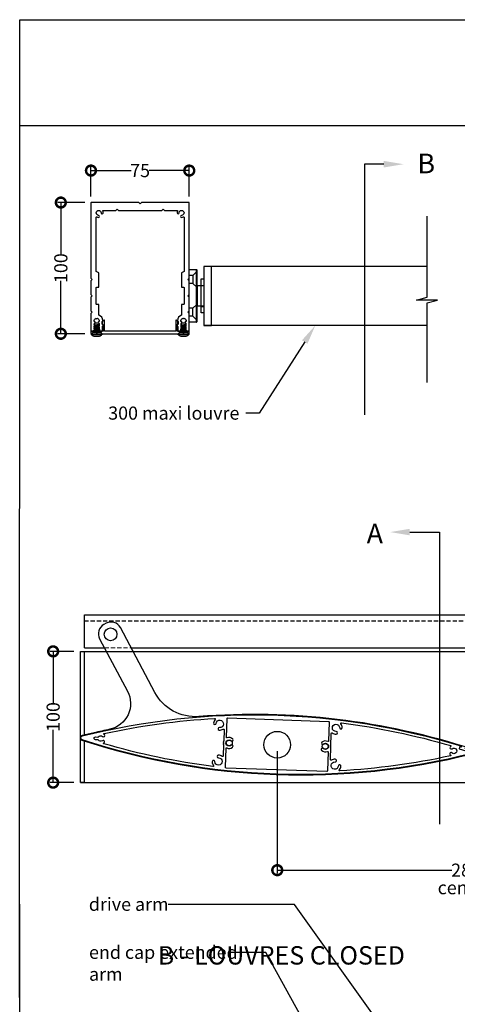
# Model space of a CAD drawing. Units: millimetres. Extents: x 34190 to 37160, y -295 to 987.
# Drawn here: x 34190 to 34524, y 236 to 987 of the extents above; entities that cross this region are included whole.
import ezdxf
from ezdxf import colors
from ezdxf.entities.mleader import LeaderData, LeaderLine
from ezdxf.math import Vec2, Vec3

# ---------------------------------------------------------------- set-up
doc = ezdxf.new("R2010")
doc.units = ezdxf.units.MM
doc.header["$MEASUREMENT"] = 0
doc.linetypes.add('HIDDEN2', pattern=[4.7625, 3.175, -1.5875])
doc.layers.add('Annotation', color=7, linetype='Continuous')
doc.layers.add('Dimensions', color=7, linetype='Continuous')
doc.styles.get("Standard").update_dxf_attribs({"font": 'GIL_____.TTF', "height": 2})
doc.dimstyles.get("Standard").update_dxf_attribs({"dimtxt": 2, "dimasz": 3, "dimexe": 0.5, "dimexo": 1, "dimgap": 0.09, "dimtad": 0, "dimdec": 0, "dimzin": 0, "dimdsep": 46, "dimtxsty": 'Standard', "dimblk": 'DOTSMALL', "dimcen": 0.09, "dimclrd": 256, "dimclre": 256, "dimclrt": 256, "dimadec": 4, "dimazin": 0, "dimtfac": 1, "dimtdec": 0, "dimtofl": 0, "dimtmove": 0, "dimatfit": 3, "dimfxl": 1, "dimtolj": 1, "dimtzin": 0, "dimlwd": -1, "dimarcsym": 0})

# ---------------------------------------------------------------- blocks, each defined once
blk = doc.blocks.new('_DotSmall')
at = {"color": 0, "linetype": 'ByBlock', "const_width": 0.5}
blk.add_lwpolyline([(-0.0625, 0, 1), (0.0625, 0, 1)], format="xyb", close=True, dxfattribs=at)
blk = doc.blocks.new('*D334')
at = {"layer": 'Defpoints', "color": 0, "transparency": 16777216}
for p in [(34215.44, 505.4), (34236.24, 505.4), (34236.24, 405.4)]:
    blk.add_point(p, dxfattribs=at)
at = {"layer": 'Dimensions', "lineweight": -2, "transparency": 16777216}
for p, q in [((34231.24, 505.4), (34212.94, 505.4)), ((34231.24, 405.4), (34212.94, 405.4))]:
    blk.add_line(p, q, dxfattribs=at)
at = {"layer": 'Dimensions', "transparency": 16777216}
for p, q in [((34215.44, 505.4), (34215.44, 465.09)), ((34215.44, 405.4), (34215.44, 445.71))]:
    blk.add_line(p, q, dxfattribs=at)
at = {"layer": 'Dimensions', "transparency": 16777216, "xscale": 15, "yscale": 15, "zscale": 15}
for p, rotation in [((34215.44, 505.4), 90), ((34215.44, 405.4), 270)]:
    blk.add_blockref('_DotSmall', p, dxfattribs=dict(at, rotation=rotation))
at = {"layer": 'Dimensions', "transparency": 16777216, "insert": (34215.44, 455.4), "char_height": 10, "attachment_point": 5, "rotation": 90}
blk.add_mtext('\\A1;100', dxfattribs=at)
blk = doc.blocks.new('*D335')
at = {"layer": 'Defpoints', "color": 0, "transparency": 16777216}
for p in [(34221.31, 847.39), (34244.59, 847.39), (34244.59, 747.39)]:
    blk.add_point(p, dxfattribs=at)
at = {"layer": 'Dimensions', "lineweight": -2, "transparency": 16777216}
for p, q in [((34239.59, 847.39), (34218.81, 847.39)), ((34239.59, 747.39), (34218.81, 747.39))]:
    blk.add_line(p, q, dxfattribs=at)
at = {"layer": 'Dimensions', "transparency": 16777216}
for p, q in [((34221.31, 847.39), (34221.31, 807.08)), ((34221.31, 747.39), (34221.31, 787.69))]:
    blk.add_line(p, q, dxfattribs=at)
at = {"layer": 'Dimensions', "transparency": 16777216, "xscale": 15, "yscale": 15, "zscale": 15}
for p, rotation in [((34221.31, 847.39), 90), ((34221.31, 747.39), 270)]:
    blk.add_blockref('_DotSmall', p, dxfattribs=dict(at, rotation=rotation))
at = {"layer": 'Dimensions', "transparency": 16777216, "insert": (34221.31, 797.39), "char_height": 10, "attachment_point": 5, "rotation": 90}
blk.add_mtext('\\A1;100', dxfattribs=at)
blk = doc.blocks.new('*D336')
at = {"layer": 'Defpoints', "color": 0, "transparency": 16777216}
for p in [(34319.29, 871.74), (34244.29, 847.09), (34319.29, 847.09)]:
    blk.add_point(p, dxfattribs=at)
at = {"layer": 'Dimensions', "lineweight": -2, "transparency": 16777216}
for p, q in [((34244.29, 852.09), (34244.29, 874.24)), ((34319.29, 852.09), (34319.29, 874.24))]:
    blk.add_line(p, q, dxfattribs=at)
at = {"layer": 'Dimensions', "transparency": 16777216}
for p, q in [((34244.29, 871.74), (34274.86, 871.74)), ((34319.29, 871.74), (34288.72, 871.74))]:
    blk.add_line(p, q, dxfattribs=at)
at = {"layer": 'Dimensions', "transparency": 16777216, "xscale": 15, "yscale": 15, "zscale": 15, "rotation": 180}
blk.add_blockref('_DotSmall', (34244.29, 871.74), dxfattribs=at)
at = {"layer": 'Dimensions', "transparency": 16777216, "xscale": 15, "yscale": 15, "zscale": 15}
blk.add_blockref('_DotSmall', (34319.29, 871.74), dxfattribs=at)
at = {"layer": 'Dimensions', "transparency": 16777216, "insert": (34281.79, 871.74), "char_height": 10, "attachment_point": 5}
blk.add_mtext('\\A1;75', dxfattribs=at)
blk = doc.blocks.new('*D339')
at = {"layer": 'Defpoints', "color": 0, "transparency": 16777216}
for p in [(34386.4, 434.3), (34674.4, 434.3), (34674.4, 338.7)]:
    blk.add_point(p, dxfattribs=at)
at = {"layer": 'Dimensions', "lineweight": -2, "transparency": 16777216}
for p, q in [((34386.4, 429.3), (34386.4, 336.2)), ((34674.4, 429.3), (34674.4, 336.2))]:
    blk.add_line(p, q, dxfattribs=at)
at = {"layer": 'Dimensions', "transparency": 16777216}
for p, q in [((34386.4, 338.7), (34519.5, 338.7)), ((34674.4, 338.7), (34541.3, 338.7))]:
    blk.add_line(p, q, dxfattribs=at)
at = {"layer": 'Dimensions', "transparency": 16777216, "xscale": 15, "yscale": 15, "zscale": 15, "rotation": 180}
blk.add_blockref('_DotSmall', (34386.4, 338.7), dxfattribs=at)
at = {"layer": 'Dimensions', "transparency": 16777216, "xscale": 15, "yscale": 15, "zscale": 15}
blk.add_blockref('_DotSmall', (34674.4, 338.7), dxfattribs=at)
at = {"layer": 'Dimensions', "transparency": 16777216, "insert": (34530.4, 338.7), "char_height": 10, "attachment_point": 5}
blk.add_mtext('\\A1;288', dxfattribs=at)

msp = doc.modelspace()

# ---------------------------------------------------------------- linework, layer by layer
at = {"color": 152, "true_color": 0x2776bb}
for p, q in [((34319.29, 756.29), (34319.29, 796.29)), ((34319.29, 796.29), (34324.84, 796.29)), ((34325.04, 796.09), (34325.04, 784.69)), ((34325.54, 784.19), (34330.29, 784.18)), ((34325.04, 767.89), (34325.04, 756.49)), ((34330.29, 768.4), (34325.54, 768.39)), ((34250.69, 754.27), (34250.17, 753.95)), ((34250.69, 752.86), (34250.17, 752.54)), ((34250.69, 751.44), (34250.17, 751.13)), ((34316.89, 754.27), (34316.37, 753.95)), ((34316.89, 752.86), (34316.37, 752.54)), ((34316.89, 751.44), (34316.37, 751.13)), ((34324.84, 756.29), (34319.29, 756.29)), ((34245.91, 748.58), (34244.72, 747.39)), ((34252.66, 746.64), (34244.72, 746.64)), ((34250.69, 750.03), (34250.17, 749.72)), ((34251.47, 748.58), (34252.66, 747.39)), ((34252.66, 746.92), (34252.66, 746.64)), ((34312.11, 748.58), (34310.92, 747.39)), ((34318.86, 746.64), (34310.92, 746.64)), ((34316.89, 750.03), (34316.37, 749.72)), ((34317.67, 748.58), (34318.86, 747.39)), ((34318.86, 746.92), (34318.86, 746.64))]:
    msp.add_line(p, q, dxfattribs=at)
for points in [[(34453.08, 876.6), (34453.08, 685.63)], [(34467.62, 876.6), (34453.08, 876.6)], [(34500.66, 710.22), (34500.66, 770.9), (34508.66, 773.04), (34492.66, 773.04), (34500.66, 775.19), (34500.66, 836.95)]]:
    msp.add_lwpolyline(points)
at = {"color": 152, "ltscale": 0.2, "true_color": 0x2776bb, "flags": 128}
for points in [[(34244.59, 749.39), (34246.29, 749.39, 0.414214), (34246.59, 749.69), (34246.59, 750.09), (34246.99, 750.32), (34246.99, 751.27), (34246.59, 751.5), (34246.99, 751.73), (34246.99, 752.68), (34246.59, 752.91), (34246.99, 753.14), (34246.99, 754.09), (34246.59, 754.32), (34246.99, 754.56), (34246.99, 755.6), (34247.32, 755.93, 0.826844), (34246.77, 756.75, -0.423443), (34248.19, 759.24, 0.881917), (34249.19, 759.24, -0.423443), (34250.61, 756.75, 0.826844), (34250.06, 755.93), (34250.39, 755.6), (34250.39, 755.26), (34250.79, 755.03), (34250.39, 754.8), (34250.39, 753.85), (34250.79, 753.62), (34250.39, 753.39), (34250.39, 752.44), (34250.79, 752.21), (34250.39, 751.98), (34250.39, 751.03), (34250.79, 750.8), (34250.79, 749.69, 0.414214), (34251.09, 749.39), (34252.74, 749.39, 0.414214), (34253.04, 749.69), (34253.04, 752.77, -0.254649), (34253.22, 753.1, 0.478724), (34253.34, 754.26), (34252.86, 754.75, -0.198912), (34252.75, 755.03), (34252.75, 756.46, -0.198912), (34252.86, 756.74), (34253.27, 757.15, 0.211458), (34253.38, 757.45, 0.311056), (34250.29, 761.51), (34250.29, 769.59, 0.414214), (34250.09, 769.79), (34248.49, 769.79, -0.414214), (34248.29, 769.99), (34248.29, 782.59, -0.414214), (34248.49, 782.79), (34250.09, 782.79, 0.414214), (34250.29, 782.99), (34250.29, 793.79), (34248.29, 794.94), (34248.29, 836.15, -0.552155), (34248.72, 836.42, 0.105905), (34250.1, 836.09, 1), (34250.14, 837.59, -2.330901), (34252.09, 839.53, 1), (34253.59, 839.57, 0.105905), (34253.26, 840.96, -0.552155), (34253.53, 841.39), (34263.29, 841.39), (34264.29, 842.39), (34265.29, 841.39), (34280.79, 841.39), (34298.29, 841.39), (34299.29, 842.39), (34300.29, 841.39), (34310.05, 841.39, -0.552155), (34310.32, 840.96, 0.105905), (34309.99, 839.57, 1), (34311.49, 839.53, -2.330901), (34313.44, 837.59, 1), (34313.47, 836.09, 0.105905), (34314.86, 836.42, -0.552155), (34315.29, 836.15), (34315.29, 794.94), (34313.29, 793.79), (34313.29, 782.99, 0.414214), (34313.49, 782.79), (34315.09, 782.79, -0.414214), (34315.29, 782.59), (34315.29, 769.99, -0.414214), (34315.09, 769.79), (34313.49, 769.79, 0.414214), (34313.29, 769.59), (34313.29, 761.51, 0.311056), (34310.19, 757.45, 0.211458), (34310.31, 757.15), (34310.72, 756.74, -0.198912), (34310.83, 756.46), (34310.83, 755.03, -0.198912), (34310.72, 754.75), (34310.23, 754.26, 0.478724), (34310.36, 753.1, -0.254649), (34310.54, 752.77), (34310.54, 749.69, 0.414214), (34310.84, 749.39), (34312.49, 749.39, 0.414214), (34312.79, 749.69), (34312.79, 750.8), (34313.19, 751.03), (34313.19, 751.98), (34312.79, 752.21), (34313.19, 752.44), (34313.19, 753.39), (34312.79, 753.62), (34313.19, 753.85), (34313.19, 754.8), (34312.79, 755.03), (34313.19, 755.26), (34313.19, 755.6), (34313.52, 755.93, 0.826844), (34312.97, 756.75, -0.423443), (34314.39, 759.24, 0.881917), (34315.39, 759.24, -0.423443), (34316.81, 756.75, 0.826844), (34316.26, 755.93), (34316.59, 755.6), (34316.59, 754.56), (34316.99, 754.32), (34316.59, 754.09), (34316.59, 753.14), (34316.99, 752.91), (34316.59, 752.68), (34316.59, 751.73), (34316.99, 751.5), (34316.59, 751.27), (34316.59, 750.32), (34316.99, 750.09), (34316.99, 749.69, 0.414214), (34317.29, 749.39), (34318.99, 749.39, 0.414214), (34319.29, 749.69), (34319.29, 762.79), (34318.29, 763.79), (34319.29, 764.79), (34319.29, 775.29), (34318.29, 776.29), (34319.29, 777.29), (34319.29, 787.79), (34318.29, 788.79), (34319.29, 789.79), (34319.29, 847.09, 0.414214), (34318.99, 847.39), (34282.79, 847.39), (34281.79, 846.39), (34280.79, 847.39), (34244.59, 847.39, 0.414214), (34244.29, 847.09), (34244.29, 789.79), (34245.29, 788.79), (34244.29, 787.79), (34244.29, 777.29), (34245.29, 776.29), (34244.29, 775.29), (34244.29, 764.79), (34245.29, 763.79), (34244.29, 762.79), (34244.29, 749.69, 0.414214)], [(34314.39, 747.39), (34314.89, 747.89), (34315.39, 747.39), (34318.99, 747.39, 0.414214), (34319.29, 747.69), (34319.29, 749.09, 0.414214), (34318.99, 749.39), (34309.73, 749.39), (34309.73, 750.39), (34309.93, 750.59), (34309.93, 750.95), (34309.93, 753.82, -0.198138), (34310.17, 754.4), (34310.6, 754.82, 0.198912), (34310.68, 755.03), (34310.68, 756.44, 0.198912), (34310.6, 756.65), (34309.45, 757.8, 0.668179), (34308.93, 757.59), (34308.93, 750.95), (34308.93, 749.39), (34281.79, 749.39), (34254.65, 749.39), (34254.65, 750.95), (34254.65, 757.59, 0.668179), (34254.13, 757.8), (34252.98, 756.65, 0.198912), (34252.9, 756.44), (34252.9, 755.03, 0.198912), (34252.98, 754.82), (34253.4, 754.4, -0.198138), (34253.65, 753.82), (34253.65, 750.95), (34253.65, 750.59), (34253.85, 750.39), (34253.85, 749.39), (34244.59, 749.39, 0.414214), (34244.29, 749.09), (34244.29, 747.69, 0.414214), (34244.59, 747.39), (34248.19, 747.39), (34248.69, 747.89), (34249.19, 747.39), (34281.79, 747.39)]]:
    msp.add_lwpolyline(points, format="xyb", close=True, dxfattribs=at)
at = {"color": 152, "true_color": 0x2776bb}
for points in [[(34324.84, 756.29), (34324.84, 796.29)], [(34322.09, 791.84), (34319.29, 791.84)], [(34325.04, 794.79), (34322.09, 791.84)], [(34322.09, 791.84), (34322.09, 785.74)], [(34322.09, 785.74), (34319.29, 785.74)], [(34325.04, 782.79), (34322.09, 785.74)], [(34325.04, 767.93), (34325.04, 784.69)], [(34325.54, 768.39), (34325.54, 784.19)], [(34322.09, 766.84), (34319.29, 766.84)], [(34325.04, 769.79), (34322.09, 766.84)], [(34322.09, 760.74), (34322.09, 766.84)], [(34322.09, 760.74), (34319.29, 760.74)], [(34325.04, 757.79), (34322.09, 760.74)]]:
    msp.add_lwpolyline(points, dxfattribs=at)
at = {"color": 1, "flags": 128}
msp.add_lwpolyline([(34328.29, 763.29), (34328.29, 789.29)], dxfattribs=at)
at = {"flags": 128}
for points in [[(34328.29, 763.29), (34328.29, 789.29), (34330.29, 789.29), (34330.29, 763.29), (34328.29, 763.29)], [(34328.29, 784.29), (34330.29, 784.29)], [(34328.29, 768.29), (34330.29, 768.29)], [(34239.26, 533.16), (34567.26, 533.16)], [(34239.26, 508.16), (34239.26, 533.16)], [(34239.26, 508.16), (34254.78, 508.16)], [(34275.57, 508.16), (34542.52, 508.16)]]:
    msp.add_lwpolyline(points, dxfattribs=at)
at = {"color": 152, "true_color": 0x2776bb, "flags": 128}
for points in [[(34246.61, 753.62), (34246.61, 753.63)], [(34246.61, 752.21), (34246.61, 752.22)], [(34246.61, 750.8), (34246.61, 750.8)], [(34246.69, 753.69), (34247.21, 754)], [(34246.69, 752.28), (34247.21, 752.59)], [(34246.69, 750.87), (34247.21, 751.18)], [(34247.14, 753.77), (34247.14, 753.78)], [(34247.14, 752.55), (34247.14, 753.31)], [(34247.14, 752.36), (34247.14, 752.37)], [(34247.14, 751.14), (34247.14, 751.9)], [(34247.14, 750.95), (34247.14, 750.96)], [(34247.14, 749.73), (34247.14, 750.49)], [(34247.24, 755.78), (34250.14, 755.78)], [(34250.24, 754.17), (34250.24, 754.18)], [(34250.24, 751.82), (34250.24, 754)], [(34250.24, 751.35), (34250.24, 751.36)], [(34250.24, 750.4), (34250.24, 751.17)], [(34250.76, 754.33), (34250.76, 754.33)], [(34250.76, 752.91), (34250.76, 752.92)], [(34250.76, 751.5), (34250.76, 751.51)], [(34312.81, 753.62), (34312.81, 753.63)], [(34312.81, 752.21), (34312.81, 752.22)], [(34312.81, 750.8), (34312.81, 750.8)], [(34312.89, 753.69), (34313.41, 754)], [(34312.89, 752.28), (34313.41, 752.59)], [(34312.89, 750.87), (34313.41, 751.18)], [(34313.34, 753.77), (34313.34, 753.78)], [(34313.34, 752.55), (34313.34, 753.31)], [(34313.34, 752.36), (34313.34, 752.37)], [(34313.34, 751.14), (34313.34, 751.9)], [(34313.34, 750.95), (34313.34, 750.96)], [(34313.34, 749.73), (34313.34, 750.49)], [(34313.44, 755.78), (34316.34, 755.78)], [(34316.44, 754.17), (34316.44, 754.18)], [(34316.44, 751.82), (34316.44, 754)], [(34316.44, 751.35), (34316.44, 751.36)], [(34316.44, 750.4), (34316.44, 751.17)], [(34316.96, 754.33), (34316.96, 754.33)], [(34316.96, 752.91), (34316.96, 752.92)], [(34316.96, 751.5), (34316.96, 751.51)], [(34244.72, 746.64), (34244.72, 747.39)], [(34244.72, 747.39), (34252.66, 747.39)], [(34245.91, 748.58), (34251.47, 748.58)], [(34246.61, 749.38), (34246.61, 749.39)], [(34246.69, 749.46), (34247.21, 749.77)], [(34247.14, 749.08), (34247.14, 748.58)], [(34247.29, 745.48), (34250.09, 745.48)], [(34250.24, 749.94), (34250.24, 749.95)], [(34250.24, 748.58), (34250.24, 749.76)], [(34250.76, 750.09), (34250.76, 750.1)], [(34252.66, 746.64), (34252.66, 747.39)], [(34310.92, 746.64), (34310.92, 747.39)], [(34310.92, 747.39), (34318.86, 747.39)], [(34312.11, 748.58), (34317.67, 748.58)], [(34312.81, 749.38), (34312.81, 749.39)], [(34312.89, 749.46), (34313.41, 749.77)], [(34313.34, 749.08), (34313.34, 748.58)], [(34313.49, 745.48), (34316.29, 745.48)], [(34316.44, 749.94), (34316.44, 749.95)], [(34316.44, 748.58), (34316.44, 749.76)], [(34316.96, 750.09), (34316.96, 750.1)], [(34318.86, 746.64), (34318.86, 747.39)], [(34236.24, 505.4), (34868.52, 505.4)], [(34236.24, 405.4), (34236.24, 505.4), (34239.24, 505.4), (34239.24, 441.6)], [(34239.24, 437.24), (34239.24, 405.4), (34236.24, 405.4)], [(34236.24, 405.4), (34868.52, 405.4)]]:
    msp.add_lwpolyline(points, dxfattribs=at)
for points in [[(34237.45, 437.82, 0.141414), (34535.24, 427.42, 0.752212), (34535.35, 430.78, 0.098781), (34326.59, 455.73, -0.298434), (34292.96, 474.19), (34266.74, 523.52, 0.414214), (34255.92, 526.82), (34254.15, 525.88, 0.414214), (34250.84, 515.07), (34272.16, 474.98, -0.499684), (34258.59, 446.01, 0.005702), (34246.62, 443.37, 0.004335), (34237.57, 441.18, 0.752212)], [(34525.51, 432.59), (34525.06, 431.16), (34530.31, 429.52), (34530.76, 430.95), (34530.16, 431.14, -1.001982), (34530.46, 432.09, -0.002354), (34535.28, 430.54, -0.752212), (34535.18, 427.66, -0.141414), (34237.53, 438.06, -0.752212), (34237.63, 440.94, -0.136996), (34526.4, 433.36, -1.001982), (34526.11, 432.4)], [(34345.37, 435.47, -0.57735), (34345.35, 434.95, 0.57735), (34345.33, 434.43, -0.267949), (34345.47, 434.17), (34345.18, 425.78, -0.5998), (34344.39, 425.39, 0.16458), (34341.45, 426.3, 1), (34341.5, 424.3, -2.398951), (34338.78, 421.4, 1), (34336.78, 421.32, 0.160706), (34337.83, 418.5, -0.673166), (34337.37, 417.7, -0.039829), (34254.05, 435.03, -0.634523), (34253.97, 435.57, 0.023524), (34254.28, 435.8, 1), (34253.01, 437.35, -0.455748), (34249.81, 437.88, 0.251709), (34249.56, 438.03), (34247.66, 438.09, -1), (34247.73, 440.2), (34249.63, 440.13, 0.251709), (34249.89, 440.25, -0.455748), (34253.12, 440.57, 1), (34254.5, 442.02, 0.023524), (34254.2, 442.27, -0.634523), (34254.32, 442.8, -0.039829), (34338.65, 454.28, -0.673166), (34339.05, 453.45, 0.160706), (34337.81, 450.71, 1), (34339.8, 450.49, -2.398951), (34342.31, 447.41, 1), (34342.12, 445.42, 0.16458), (34345.11, 446.12, -0.5998), (34345.87, 445.68), (34345.58, 437.29, -0.267949), (34345.42, 437.03, 0.57735), (34345.4, 436.51, -0.57735), (34345.39, 435.99, 0.57735)], [(34424.98, 436.73, 0.296479), (34420.49, 436.22, 1), (34421.76, 434.68, -2.219431), (34421.65, 431.46, 1), (34420.27, 430.01, 0.296479), (34424.72, 429.19, -0.546154), (34425.14, 428.9), (34424.63, 414.34, -0.414214), (34424.11, 413.85), (34347.36, 416.53, -0.414214), (34346.88, 417.05), (34347.38, 431.61, -0.546154), (34347.82, 431.87, 0.296479), (34352.31, 432.38, 1), (34351.04, 433.92, -2.219431), (34351.15, 437.14, 1), (34352.53, 438.59, 0.296479), (34348.08, 439.42, -0.546154), (34347.67, 439.7), (34348.18, 454.27, -0.414214), (34348.69, 454.75), (34425.44, 452.07, -0.414214), (34425.93, 451.55), (34425.42, 436.99, -0.546154)], [(34426.93, 422.92), (34427.62, 442.82, -0.5998), (34428.42, 443.21, 0.16458), (34431.36, 442.3, 1), (34431.3, 444.3, -2.398951), (34434.02, 447.2, 1), (34436.02, 447.28, 0.160706), (34434.98, 450.1, -0.673166), (34435.43, 450.9, -0.039829), (34518.75, 433.57, -0.634523), (34518.84, 433.03, 0.023524), (34518.52, 432.8, 1), (34519.8, 431.25, -2.219431), (34519.68, 428.03, 1), (34518.31, 426.58, 0.023524), (34518.6, 426.33, -0.634523), (34518.48, 425.8, -0.039829), (34434.15, 414.32, -0.673166), (34433.76, 415.15, 0.160706), (34435, 417.9, 1), (34433.01, 418.11, -2.398951), (34430.49, 421.19, 1), (34430.69, 423.18, 0.16458), (34427.69, 422.48, -0.5998)]]:
    msp.add_lwpolyline(points, format="xyb", close=True)
at = {"linetype": 'HIDDEN2', "flags": 128}
msp.add_lwpolyline([(34239.26, 528.66), (34567.26, 528.66)], dxfattribs=at)
at = {"linetype": 'HIDDEN2', "lineweight": 5, "flags": 128}
msp.add_lwpolyline([(34254.78, 508.16), (34275.57, 508.16)], dxfattribs=at)
for centre, radius in [((34259.26, 518.41), 4.85), ((34259.26, 518.41), 4.85), ((34386.4, 434.3), 10.15), ((34386.4, 434.3), 10.15), ((34349.67, 435.58), 2.45), ((34423.13, 433.02), 2.45)]:
    msp.add_circle(centre, radius)
at = {"color": 152, "true_color": 0x2776bb}
for centre, radius, start, end in [((34324.84, 796.09), 0.2, 0, 90), ((34325.54, 784.69), 0.5, 180, 269.90206), ((34325.54, 767.89), 0.5, 90.09794, 180), ((34232.74, 755.66), 14.5, 353.24911, 0.47647), ((34310.63, 760.48), 60.67, 184.44373, 185.53009), ((34298.94, 755.66), 14.5, 353.24911, 0.47647), ((34376.83, 760.48), 60.67, 184.44373, 185.53009), ((34324.84, 756.49), 0.2, 270, 0), ((34248.69, 752.06), 6.72, 233.76636, 257.97945), ((34248.69, 752.06), 6.72, 282.02055, 306.23364), ((34314.89, 752.06), 6.72, 233.76636, 257.97945), ((34314.89, 752.06), 6.72, 282.02055, 306.23364)]:
    msp.add_arc(centre, radius, start, end, dxfattribs=at)
for points in [[(34246.61, 753.62), (34246.69, 753.68), (34246.89, 753.74), (34247.65, 753.85), (34248.69, 753.97), (34249.73, 754.09), (34250.49, 754.21), (34250.69, 754.27), (34250.76, 754.33)], [(34246.61, 753.63), (34246.69, 753.69), (34246.89, 753.75), (34247.65, 753.86), (34248.69, 753.98), (34249.73, 754.1), (34250.49, 754.22), (34250.69, 754.28), (34250.76, 754.33)], [(34246.61, 752.22), (34246.69, 752.27), (34246.89, 752.33), (34247.65, 752.45), (34248.69, 752.57), (34249.73, 752.69), (34250.49, 752.81), (34250.69, 752.87), (34250.76, 752.92)], [(34246.61, 752.21), (34246.69, 752.27), (34246.89, 752.33), (34247.65, 752.44), (34248.69, 752.56), (34249.73, 752.68), (34250.49, 752.8), (34250.69, 752.86), (34250.76, 752.91)], [(34246.61, 750.8), (34246.69, 750.86), (34246.89, 750.92), (34247.65, 751.04), (34248.69, 751.16), (34249.73, 751.28), (34250.49, 751.4), (34250.69, 751.46), (34250.76, 751.51)], [(34246.61, 750.8), (34246.69, 750.85), (34246.89, 750.91), (34247.65, 751.03), (34248.69, 751.15), (34249.73, 751.27), (34250.49, 751.39), (34250.69, 751.45), (34250.76, 751.5)], [(34312.81, 753.62), (34312.89, 753.68), (34313.09, 753.74), (34313.85, 753.85), (34314.89, 753.97), (34315.93, 754.09), (34316.69, 754.21), (34316.89, 754.27), (34316.96, 754.33)], [(34312.81, 753.63), (34312.89, 753.69), (34313.09, 753.75), (34313.85, 753.86), (34314.89, 753.98), (34315.93, 754.1), (34316.69, 754.22), (34316.89, 754.28), (34316.96, 754.33)], [(34312.81, 752.22), (34312.89, 752.27), (34313.09, 752.33), (34313.85, 752.45), (34314.89, 752.57), (34315.93, 752.69), (34316.69, 752.81), (34316.89, 752.87), (34316.96, 752.92)], [(34312.81, 752.21), (34312.89, 752.27), (34313.09, 752.33), (34313.85, 752.44), (34314.89, 752.56), (34315.93, 752.68), (34316.69, 752.8), (34316.89, 752.86), (34316.96, 752.91)], [(34312.81, 750.8), (34312.89, 750.86), (34313.09, 750.92), (34313.85, 751.04), (34314.89, 751.16), (34315.93, 751.28), (34316.69, 751.4), (34316.89, 751.46), (34316.96, 751.51)], [(34312.81, 750.8), (34312.89, 750.85), (34313.09, 750.91), (34313.85, 751.03), (34314.89, 751.15), (34315.93, 751.27), (34316.69, 751.39), (34316.89, 751.45), (34316.96, 751.5)], [(34246.61, 749.39), (34246.69, 749.45), (34246.89, 749.51), (34247.65, 749.63), (34248.69, 749.75), (34249.73, 749.87), (34250.49, 749.99), (34250.69, 750.04), (34250.76, 750.1)], [(34246.61, 749.38), (34246.69, 749.44), (34246.89, 749.5), (34247.65, 749.62), (34248.69, 749.74), (34249.73, 749.86), (34250.49, 749.98), (34250.69, 750.04), (34250.76, 750.09)], [(34312.81, 749.39), (34312.89, 749.45), (34313.09, 749.51), (34313.85, 749.63), (34314.89, 749.75), (34315.93, 749.87), (34316.69, 749.99), (34316.89, 750.04), (34316.96, 750.1)], [(34312.81, 749.38), (34312.89, 749.44), (34313.09, 749.5), (34313.85, 749.62), (34314.89, 749.74), (34315.93, 749.86), (34316.69, 749.98), (34316.89, 750.04), (34316.96, 750.09)]]:
    msp.add_spline(points, degree=3, dxfattribs=at)
for points, degree, knots in [([(34246.61, 753.62), (34246.81, 753.5), (34247.01, 753.39), (34247.08, 753.35), (34247.14, 753.31)], 2, [30.945796, 30.945796, 30.945796, 31.945796, 31.945796, 32.258296, 32.258296, 32.258296]), ([(34246.61, 752.21), (34246.81, 752.09), (34247.01, 751.98), (34247.08, 751.94), (34247.14, 751.9)], 2, [30.945796, 30.945796, 30.945796, 31.945796, 31.945796, 32.258296, 32.258296, 32.258296]), ([(34246.61, 750.8), (34246.81, 750.68), (34247.01, 750.56), (34247.08, 750.53), (34247.14, 750.49)], 2, [30.945796, 30.945796, 30.945796, 31.945796, 31.945796, 32.258296, 32.258296, 32.258296]), ([(34247.14, 753.31), (34247.16, 753.34), (34247.21, 753.4), (34247.49, 753.46), (34247.98, 753.57), (34248.69, 753.67), (34249.4, 753.77), (34249.88, 753.87), (34250.13, 753.93), (34250.18, 753.96)], 3, [0, 0, 0, 0, 0.07931, 0.245075, 0.824623, 1.608605, 2.392587, 2.972136, 3.123516, 3.123516, 3.123516, 3.123516]), ([(34247.14, 751.9), (34247.16, 751.93), (34247.21, 751.99), (34247.49, 752.05), (34247.98, 752.16), (34248.69, 752.26), (34249.4, 752.36), (34249.88, 752.46), (34250.13, 752.52), (34250.18, 752.55)], 3, [0, 0, 0, 0, 0.07931, 0.245075, 0.824623, 1.608605, 2.392587, 2.972136, 3.123516, 3.123516, 3.123516, 3.123516]), ([(34247.14, 750.49), (34247.16, 750.51), (34247.21, 750.58), (34247.49, 750.64), (34247.98, 750.75), (34248.69, 750.85), (34249.4, 750.95), (34249.88, 751.05), (34250.13, 751.11), (34250.18, 751.14)], 3, [0, 0, 0, 0, 0.07931, 0.245075, 0.824623, 1.608605, 2.392587, 2.972136, 3.123516, 3.123516, 3.123516, 3.123516]), ([(34247.21, 754), (34247.25, 754.03), (34247.5, 754.08), (34247.98, 754.19), (34248.69, 754.28), (34249.4, 754.38), (34249.89, 754.49), (34250.17, 754.55), (34250.22, 754.62), (34250.24, 754.64)], 3, [0.105815, 0.105815, 0.105815, 0.105815, 0.245075, 0.824623, 1.608605, 2.392587, 2.972136, 3.137901, 3.215742, 3.215742, 3.215742, 3.215742]), ([(34247.21, 752.59), (34247.25, 752.62), (34247.5, 752.67), (34247.98, 752.78), (34248.69, 752.87), (34249.4, 752.97), (34249.89, 753.08), (34250.17, 753.14), (34250.22, 753.21), (34250.24, 753.23)], 3, [0.105815, 0.105815, 0.105815, 0.105815, 0.245075, 0.824623, 1.608605, 2.392587, 2.972136, 3.137901, 3.215742, 3.215742, 3.215742, 3.215742]), ([(34247.21, 751.18), (34247.25, 751.21), (34247.5, 751.26), (34247.98, 751.36), (34248.69, 751.46), (34249.4, 751.56), (34249.89, 751.67), (34250.17, 751.73), (34250.22, 751.8), (34250.24, 751.82)], 3, [0.105815, 0.105815, 0.105815, 0.105815, 0.245075, 0.824623, 1.608605, 2.392587, 2.972136, 3.137901, 3.215742, 3.215742, 3.215742, 3.215742]), ([(34247.21, 749.77), (34247.25, 749.79), (34247.5, 749.85), (34247.98, 749.95), (34248.69, 750.05), (34249.4, 750.15), (34249.89, 750.26), (34250.17, 750.32), (34250.22, 750.38), (34250.24, 750.4)], 3, [0.105815, 0.105815, 0.105815, 0.105815, 0.245075, 0.824623, 1.608605, 2.392587, 2.972136, 3.137901, 3.215742, 3.215742, 3.215742, 3.215742]), ([(34250.76, 754.33), (34250.56, 754.45), (34250.36, 754.57), (34250.3, 754.6), (34250.24, 754.64)], 2, [30.945796, 30.945796, 30.945796, 31.945796, 31.945796, 32.258296, 32.258296, 32.258296]), ([(34250.76, 752.92), (34250.56, 753.04), (34250.36, 753.15), (34250.3, 753.19), (34250.24, 753.23)], 2, [30.945796, 30.945796, 30.945796, 31.945796, 31.945796, 32.258296, 32.258296, 32.258296]), ([(34250.76, 751.51), (34250.56, 751.63), (34250.36, 751.74), (34250.3, 751.78), (34250.24, 751.82)], 2, [30.945796, 30.945796, 30.945796, 31.945796, 31.945796, 32.258296, 32.258296, 32.258296]), ([(34250.76, 750.1), (34250.56, 750.22), (34250.36, 750.33), (34250.3, 750.37), (34250.24, 750.4)], 2, [30.945796, 30.945796, 30.945796, 31.945796, 31.945796, 32.258296, 32.258296, 32.258296]), ([(34312.81, 753.62), (34313.01, 753.5), (34313.21, 753.39), (34313.28, 753.35), (34313.34, 753.31)], 2, [30.945796, 30.945796, 30.945796, 31.945796, 31.945796, 32.258296, 32.258296, 32.258296]), ([(34312.81, 752.21), (34313.01, 752.09), (34313.21, 751.98), (34313.28, 751.94), (34313.34, 751.9)], 2, [30.945796, 30.945796, 30.945796, 31.945796, 31.945796, 32.258296, 32.258296, 32.258296]), ([(34312.81, 750.8), (34313.01, 750.68), (34313.21, 750.56), (34313.28, 750.53), (34313.34, 750.49)], 2, [30.945796, 30.945796, 30.945796, 31.945796, 31.945796, 32.258296, 32.258296, 32.258296]), ([(34313.34, 753.31), (34313.36, 753.34), (34313.41, 753.4), (34313.69, 753.46), (34314.18, 753.57), (34314.89, 753.67), (34315.6, 753.77), (34316.08, 753.87), (34316.33, 753.93), (34316.38, 753.96)], 3, [0, 0, 0, 0, 0.07931, 0.245075, 0.824623, 1.608605, 2.392587, 2.972136, 3.123516, 3.123516, 3.123516, 3.123516]), ([(34313.34, 751.9), (34313.36, 751.93), (34313.41, 751.99), (34313.69, 752.05), (34314.18, 752.16), (34314.89, 752.26), (34315.6, 752.36), (34316.08, 752.46), (34316.33, 752.52), (34316.38, 752.55)], 3, [0, 0, 0, 0, 0.07931, 0.245075, 0.824623, 1.608605, 2.392587, 2.972136, 3.123516, 3.123516, 3.123516, 3.123516]), ([(34313.34, 750.49), (34313.36, 750.51), (34313.41, 750.58), (34313.69, 750.64), (34314.18, 750.75), (34314.89, 750.85), (34315.6, 750.95), (34316.08, 751.05), (34316.33, 751.11), (34316.38, 751.14)], 3, [0, 0, 0, 0, 0.07931, 0.245075, 0.824623, 1.608605, 2.392587, 2.972136, 3.123516, 3.123516, 3.123516, 3.123516]), ([(34313.41, 754), (34313.45, 754.03), (34313.7, 754.08), (34314.18, 754.19), (34314.89, 754.28), (34315.6, 754.38), (34316.09, 754.49), (34316.37, 754.55), (34316.42, 754.62), (34316.44, 754.64)], 3, [0.105815, 0.105815, 0.105815, 0.105815, 0.245075, 0.824623, 1.608605, 2.392587, 2.972136, 3.137901, 3.215742, 3.215742, 3.215742, 3.215742]), ([(34313.41, 752.59), (34313.45, 752.62), (34313.7, 752.67), (34314.18, 752.78), (34314.89, 752.87), (34315.6, 752.97), (34316.09, 753.08), (34316.37, 753.14), (34316.42, 753.21), (34316.44, 753.23)], 3, [0.105815, 0.105815, 0.105815, 0.105815, 0.245075, 0.824623, 1.608605, 2.392587, 2.972136, 3.137901, 3.215742, 3.215742, 3.215742, 3.215742]), ([(34313.41, 751.18), (34313.45, 751.21), (34313.7, 751.26), (34314.18, 751.36), (34314.89, 751.46), (34315.6, 751.56), (34316.09, 751.67), (34316.37, 751.73), (34316.42, 751.8), (34316.44, 751.82)], 3, [0.105815, 0.105815, 0.105815, 0.105815, 0.245075, 0.824623, 1.608605, 2.392587, 2.972136, 3.137901, 3.215742, 3.215742, 3.215742, 3.215742]), ([(34313.41, 749.77), (34313.45, 749.79), (34313.7, 749.85), (34314.18, 749.95), (34314.89, 750.05), (34315.6, 750.15), (34316.09, 750.26), (34316.37, 750.32), (34316.42, 750.38), (34316.44, 750.4)], 3, [0.105815, 0.105815, 0.105815, 0.105815, 0.245075, 0.824623, 1.608605, 2.392587, 2.972136, 3.137901, 3.215742, 3.215742, 3.215742, 3.215742]), ([(34316.96, 754.33), (34316.76, 754.45), (34316.56, 754.57), (34316.5, 754.6), (34316.44, 754.64)], 2, [30.945796, 30.945796, 30.945796, 31.945796, 31.945796, 32.258296, 32.258296, 32.258296]), ([(34316.96, 752.92), (34316.76, 753.04), (34316.56, 753.15), (34316.5, 753.19), (34316.44, 753.23)], 2, [30.945796, 30.945796, 30.945796, 31.945796, 31.945796, 32.258296, 32.258296, 32.258296]), ([(34316.96, 751.51), (34316.76, 751.63), (34316.56, 751.74), (34316.5, 751.78), (34316.44, 751.82)], 2, [30.945796, 30.945796, 30.945796, 31.945796, 31.945796, 32.258296, 32.258296, 32.258296]), ([(34316.96, 750.1), (34316.76, 750.22), (34316.56, 750.33), (34316.5, 750.37), (34316.44, 750.4)], 2, [30.945796, 30.945796, 30.945796, 31.945796, 31.945796, 32.258296, 32.258296, 32.258296]), ([(34246.61, 749.38), (34246.81, 749.27), (34247.01, 749.15), (34247.08, 749.12), (34247.14, 749.08)], 2, [30.945796, 30.945796, 30.945796, 31.945796, 31.945796, 32.258296, 32.258296, 32.258296]), ([(34247.14, 749.08), (34247.16, 749.1), (34247.21, 749.17), (34247.49, 749.23), (34247.98, 749.34), (34248.69, 749.44), (34249.4, 749.53), (34249.88, 749.64), (34250.13, 749.7), (34250.18, 749.72)], 3, [0, 0, 0, 0, 0.07931, 0.245075, 0.824623, 1.608605, 2.392587, 2.972136, 3.123516, 3.123516, 3.123516, 3.123516]), ([(34312.81, 749.38), (34313.01, 749.27), (34313.21, 749.15), (34313.28, 749.12), (34313.34, 749.08)], 2, [30.945796, 30.945796, 30.945796, 31.945796, 31.945796, 32.258296, 32.258296, 32.258296]), ([(34313.34, 749.08), (34313.36, 749.1), (34313.41, 749.17), (34313.69, 749.23), (34314.18, 749.34), (34314.89, 749.44), (34315.6, 749.53), (34316.08, 749.64), (34316.33, 749.7), (34316.38, 749.72)], 3, [0, 0, 0, 0, 0.07931, 0.245075, 0.824623, 1.608605, 2.392587, 2.972136, 3.123516, 3.123516, 3.123516, 3.123516])]:
    msp.add_open_spline(points, degree=degree, knots=knots, dxfattribs=at)
msp.add_solid([(34467.62, 874.1), (34482.62, 876.6), (34467.62, 879.1)])
at = {"layer": 'Annotation'}
for points in [[(34330.29, 776.29), (34330.29, 753.79), (34336.29, 753.79), (34336.31, 798.72), (34330.29, 798.72), (34330.29, 776.29)], [(34500.66, 798.67), (34336.31, 798.72)], [(34500.66, 753.79), (34330.29, 753.79)], [(34487.52, 596.29), (34510.28, 596.29)], [(34510.28, 596.29), (34510.28, 373.73)]]:
    msp.add_lwpolyline(points, dxfattribs=at)
msp.add_solid([(34487.52, 593.79), (34472.52, 596.29), (34487.52, 598.79)], dxfattribs=at)
at = {"layer": 'Defpoints', "color": 7}
for p, q in [((34189.91, 241.62), (34189.92, 986.71)), ((34189.92, 986.71), (34190.33, 986.71)), ((34190.33, 986.71), (35205.6, 986.71)), ((34189.93, -295.07), (34189.92, 312.76))]:
    msp.add_line(p, q, dxfattribs=at)
msp.add_lwpolyline([(34189.92, 906.21), (35205.6, 906.21)], dxfattribs=at)

# ---------------------------------------------------------------- texts
at = {"layer": 'Annotation', "char_height": 15, "attachment_point": 1}
for s, insert in [('B', (34493.35, 884.66)), ('A', (34454.64, 602.66))]:
    msp.add_mtext_dynamic_manual_height_columns(s, width=39.2442, gutter_width=50, heights=[0], dxfattribs=dict(at, insert=insert))
at = {"layer": 'Annotation', "color": 7, "insert": (34295.21, 304.12), "char_height": 14, "attachment_point": 1}
msp.add_mtext_dynamic_manual_height_columns('\\pi199.09;SECTION B - LOUVRES CLOSED', width=682.8763, gutter_width=50, heights=[0], dxfattribs=at)
at = {"layer": 'Dimensions', "insert": (34508.79, 330.34), "char_height": 10, "attachment_point": 1}
msp.add_mtext_dynamic_manual_height_columns('centres', width=94.0983, gutter_width=50, heights=[0], dxfattribs=at)

# ---------------------------------------------------------------- dimensions: what is measured, and where the dimension line sits
at = {"layer": 'Dimensions'}
dim = msp.add_linear_dim(base=(34319.29, 871.74), p1=(34244.29, 847.09), p2=(34319.29, 847.09), dimstyle='Standard', dxfattribs=at)
dim.commit()
dim.dimension.update_dxf_attribs({"geometry": '*D336', "text_midpoint": (34281.79, 871.74)})
for base, p1, p2, picture, middle in [((34221.31, 847.39), (34244.59, 747.39), (34244.59, 847.39), '*D335', (34221.31, 797.39)), ((34215.44, 505.4), (34236.24, 405.4), (34236.24, 505.4), '*D334', (34215.44, 455.4))]:
    dim = msp.add_linear_dim(base=base, p1=p1, p2=p2, angle=90, dimstyle='Standard', dxfattribs=at)
    dim.commit()
    dim.dimension.update_dxf_attribs({"geometry": picture, "text_midpoint": middle})
dim = msp.add_linear_dim(base=(34674.4, 338.7), p1=(34386.4, 434.3), p2=(34674.4, 434.3), dimstyle='Standard', dxfattribs=at)
dim.commit()
dim.dimension.update_dxf_attribs({"geometry": '*D339', "text_midpoint": (34530.4, 338.7), "dimtype": 160})

# ---------------------------------------------------------------- leaders
at = {"layer": 'Annotation'}
ml = msp.add_multileader_mtext('Standard', dxfattribs=at)
ml.set_content('\\A1;300 maxi louvre', color=256)
ml.set_leader_properties(color=256, linetype='ByLayer', lineweight=-1)
ml.build(insert=Vec2(0, 0))
ml.multileader.update_dxf_attribs({"dogleg_length": 2, "arrow_head_size": 15, "scale": 5})
ctx = ml.context
ctx.base_point, ctx.scale, ctx.char_height, ctx.arrow_head_size, ctx.landing_gap_size, ctx.plane_origin = Vec3(34258.37, 686.89), 5, 10, 15, 5, Vec3(34415.48, 751.29)
ctx.text_align_type = 2
notes = []
notes.append((ctx, [(0, (1, 1, 0), (34372.53, 686.89), (-1, 0), 10, [(0, [(34415.48, 753.79)], 0, [])])]))
ctx.mtext.insert, ctx.mtext.alignment, ctx.mtext.flow_direction = Vec3(34357.53, 691.95), 3, 5
ml = msp.add_multileader_mtext('Standard', dxfattribs=at)
ml.set_content('drive arm', color=256)
ml.set_leader_properties(color=256, linetype='ByLayer', lineweight=-1)
ml.build(insert=Vec2(0, 0))
ml.multileader.update_dxf_attribs({"dogleg_length": 2, "arrow_head_size": 15, "scale": 5})
ctx = ml.context
ctx.base_point, ctx.scale, ctx.char_height, ctx.arrow_head_size, ctx.landing_gap_size, ctx.plane_origin = Vec3(34237.68, 312.66), 5, 10, 15, 5, Vec3(34477.18, 203.92)
notes.append((ctx, [(1, (1, 1, 0), (34399.51, 312.66), (-1, 0), 96.28, [(0, [(34477.18, 203.92)], 0, [])])]))
ctx.mtext.insert, ctx.mtext.flow_direction = Vec3(34242.68, 317.72), 5
ml = msp.add_multileader_mtext('Standard', dxfattribs=at)
ml.set_content('end cap extended \\Parm', color=256)
ml.set_leader_properties(color=256, linetype='ByLayer', lineweight=-1)
ml.build(insert=Vec2(0, 0))
ml.multileader.update_dxf_attribs({"dogleg_length": 2, "arrow_head_size": 15, "scale": 5})
ctx = ml.context
ctx.base_point, ctx.scale, ctx.char_height, ctx.arrow_head_size, ctx.landing_gap_size, ctx.plane_origin = Vec3(34237.82, 276.07), 5, 10, 15, 5, Vec3(34355.24, 180)
notes.append((ctx, [(1, (1, 1, 0), (34377.72, 276.07), (-1, 0), 26.41, [(0, [(34430.97, 179.32)], 0, [])])]))
ctx.mtext.insert, ctx.mtext.flow_direction = Vec3(34242.82, 281.12), 5
for ctx, leaders in notes:
    for number, flags, end, landing, length, lines in leaders:
        leader = LeaderData()
        leader.index, (leader.has_last_leader_line, leader.has_dogleg_vector, leader.attachment_direction) = number, flags
        leader.last_leader_point, leader.dogleg_vector, leader.dogleg_length = Vec3(end), Vec3(landing), length
        for number, points, colour, breaks in lines:
            line = LeaderLine()
            line.index, line.vertices, line.color, line.breaks = number, Vec3.list(points), colors.encode_raw_color(colour), breaks
            leader.lines.append(line)
        ctx.leaders.append(leader)

doc.saveas('drawing.dxf')
